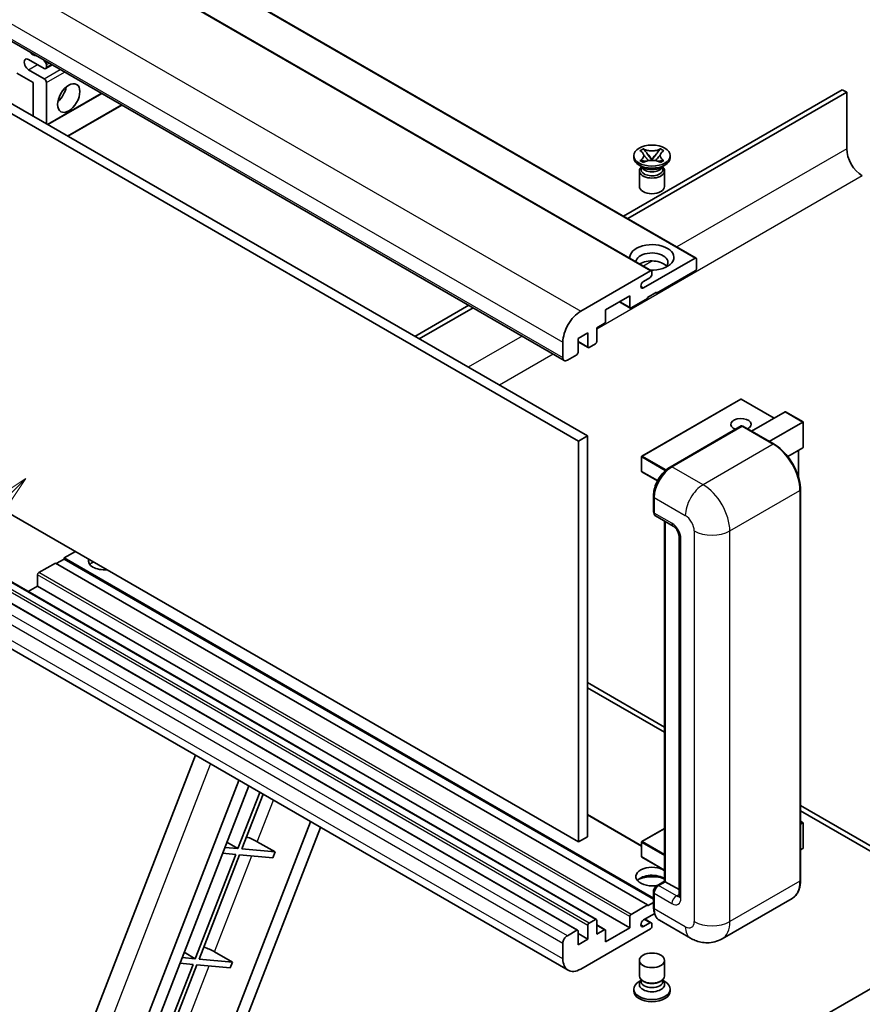
# Model space of a CAD drawing. Units: millimetres. Extents: x 15 to 12792, y 6 to 1833.
# Drawn here: x 307 to 537, y 1012 to 1280 of the extents above; entities that cross this region are included whole.
import ezdxf

# ---------------------------------------------------------------- set-up
doc = ezdxf.new("R2010")
doc.units = ezdxf.units.MM
for name, color, linetype, lineweight in [('Symbol (TK)', 100, 'Continuous', 18), ('Visible (ISO)', 7, 'Continuous', 35), ('Visible Narrow (ISO)', 7, 'Continuous', 25)]:
    doc.layers.add(name, color=color, linetype=linetype, lineweight=lineweight)
doc.styles.add('Note Text (TK2)', font='MS PGothic.ttf')

# ---------------------------------------------------------------- blocks, each defined once
blk = doc.blocks.new('バルーン12')
at = {"layer": 'Symbol (TK)', "color": 100}
for p, q in [((63.472, 199.474), (61.351, 198.06)), ((61.705, 197.707), (63.472, 199.474)), ((62.058, 197.353), (63.472, 199.474)), ((61.705, 197.707), (51.711, 187.713))]:
    blk.add_line(p, q, dxfattribs=at)
at = {"layer": 'Symbol (TK)'}
blk.add_circle((49.597, 185.599), 3, dxfattribs=at)
at = {"layer": 'Symbol (TK)', "color": 7, "insert": (49.597, 185.576), "char_height": 2, "attachment_point": 5, "style": 'Note Text (TK2)'}
blk.add_mtext('1', dxfattribs=at)

msp = doc.modelspace()

# ---------------------------------------------------------------- linework, layer by layer
at = {"layer": 'Visible (ISO)'}
for p, q in [((330.1055, 1308.341), (491.3259, 1215.2604)), ((317.9837, 1304.8417), (479.204, 1211.7611)), ((294.2016, 1280.4464), (455.4219, 1187.3658)), ((313.8476, 1266.8841), (309.6049, 1269.3336)), ((313.6088, 1269.2416), (314.2718, 1268.4168)), ((309.6049, 1266.5342), (313.8476, 1264.0847)), ((314.2761, 1266.8417), (316.0209, 1267.849)), ((314.4536, 1267.9482), (314.4536, 1267.2341)), ((310.8171, 1263.0349), (306.3926, 1265.5894)), ((310.8171, 1253.9368), (310.8171, 1263.0349)), ((314.4536, 1263.0349), (314.4536, 1251.8373)), ((531.1314, 1261.1103), (471.5214, 1226.6945)), ((532.3436, 1260.4105), (531.1314, 1261.1103)), ((298.0892, 1258.4859), (459.3095, 1165.4053)), ((300.5135, 1259.8856), (461.7339, 1166.805)), ((314.8467, 1251.6103), (329.4969, 1260.0686)), ((472.7336, 1225.9946), (532.3436, 1260.4105)), ((532.3436, 1260.4105), (532.3436, 1245.0137)), ((320.3015, 1248.461), (334.9517, 1256.9193)), ((476.0579, 1244.5005), (476.9872, 1245.037)), ((476.1508, 1244.4468), (476.0579, 1244.5005)), ((476.9872, 1245.037), (477.0801, 1244.9834)), ((476.9872, 1245.037), (477.0938, 1244.8996)), ((481.5273, 1244.8996), (481.6339, 1245.037)), ((481.541, 1244.9834), (481.6339, 1245.037)), ((481.6339, 1245.037), (482.5632, 1244.5005)), ((482.5632, 1244.5005), (482.4703, 1244.4468)), ((474.3391, 1242.5992), (474.3391, 1243.1591)), ((476.0579, 1241.8177), (476.1508, 1241.8713)), ((476.9872, 1241.2811), (476.0579, 1241.8177)), ((476.0579, 1241.8177), (476.1644, 1241.8033)), ((478.0435, 1243.6751), (479.3093, 1242.043)), ((478.9946, 1241.859), (479.3105, 1242.0414)), ((479.3105, 1242.0421), (479.3105, 1242.0414)), ((479.3105, 1242.0414), (479.6265, 1241.859)), ((479.3118, 1242.043), (480.5776, 1243.6751)), ((482.5632, 1241.8177), (481.6339, 1241.2811)), ((482.4567, 1241.8033), (482.5632, 1241.8177)), ((482.4703, 1241.8713), (482.5632, 1241.8177)), ((484.282, 1242.5992), (484.282, 1243.1591)), ((476.8862, 1239.9397), (475.7952, 1240.5696)), ((476.472, 1239.961), (476.2961, 1240.2804)), ((476.332, 1240.2153), (476.332, 1239.3799)), ((477.0801, 1241.3348), (476.9872, 1241.2811)), ((477.1142, 1241.6755), (477.6662, 1241.6011)), ((480.9549, 1241.6011), (481.5069, 1241.6755)), ((481.6339, 1241.2811), (481.541, 1241.3348)), ((481.7349, 1239.9397), (482.8259, 1240.5696)), ((482.149, 1239.961), (482.325, 1240.2804)), ((482.2891, 1240.2153), (482.2891, 1239.3799)), ((475.882, 1239.0124), (475.882, 1234.7608)), ((482.7391, 1239.0124), (482.7391, 1234.7608)), ((477.0377, 1207.1341), (491.0687, 1215.2349)), ((491.4324, 1215.0249), (491.4324, 1212.3655)), ((459.9156, 1200.7479), (478.9469, 1211.7356)), ((478.7045, 1209.846), (477.0377, 1208.8837)), ((479.3105, 1211.5257), (479.3105, 1210.8958)), ((491.0687, 1211.7356), (480.5227, 1205.6469)), ((473.2496, 1204.947), (466.7038, 1201.1678)), ((473.2496, 1201.8677), (473.2496, 1204.947)), ((478.0984, 1204.2472), (473.6133, 1201.6577)), ((480.5227, 1205.9268), (478.0984, 1204.5271)), ((478.0984, 1204.5271), (478.0984, 1204.2472)), ((480.2803, 1205.7869), (480.5227, 1205.6469)), ((480.5227, 1205.6469), (480.5227, 1205.9268)), ((429.412, 1202.3826), (414.7618, 1193.9243)), ((415.974, 1193.2245), (430.6242, 1201.6828)), ((470.4322, 1203.3204), (473.3561, 1201.6323)), ((466.7038, 1201.1678), (466.7038, 1198.0885)), ((466.3402, 1197.4586), (464.2795, 1196.2688)), ((464.2795, 1196.2688), (464.2795, 1192.4896)), ((461.8551, 1194.8691), (459.1883, 1193.3295)), ((461.8551, 1191.0899), (461.8551, 1194.8691)), ((455.0669, 1188.1505), (455.0669, 1192.3497)), ((459.1883, 1193.3295), (459.1883, 1189.5502)), ((459.1883, 1192.4557), (461.9616, 1190.8545)), ((463.9158, 1191.8598), (462.2188, 1190.88)), ((458.8246, 1188.9204), (456.2791, 1187.4507)), ((503.4685, 1176.8214), (476.558, 1161.2846)), ((512.5746, 1171.663), (503.6399, 1176.8214)), ((506.4071, 1168.1022), (515.5548, 1173.3836)), ((520.4538, 1170.6132), (515.676, 1173.3716)), ((484.248, 1158.323), (503.643, 1169.5206)), ((503.8572, 1169.4294), (484.7654, 1158.4067)), ((503.8511, 1169.4959), (503.9179, 1169.4574)), ((512.5568, 1164.5517), (504.0715, 1169.4507)), ((511.2559, 1165.3028), (520.4035, 1170.5842)), ((520.4035, 1170.5842), (520.4538, 1170.6132)), ((520.4538, 1170.6132), (520.4538, 1163.6966)), ((461.7339, 1166.805), (459.3095, 1165.4053)), ((461.7339, 1166.805), (461.7339, 1057.6277)), ((459.3095, 1165.4053), (459.3095, 1056.228)), ((520.4035, 1163.5857), (516.2825, 1161.2064)), ((519.2416, 1162.9148), (519.2416, 1155.4488)), ((476.4723, 1161.1362), (476.4723, 1157.217)), ((480.8481, 1154.5916), (476.558, 1157.0685)), ((519.7412, 1045.7302), (519.7412, 1152.108)), ((459.3095, 1056.228), (298.0892, 1149.3086)), ((479.7305, 1146.2993), (479.7305, 1150.4984)), ((479.9166, 1150.0085), (479.9166, 1145.8094)), ((480.2717, 1145.0246), (485.1204, 1142.2252)), ((482.761, 1045.4877), (482.761, 1143.5874)), ((482.9471, 1143.4799), (482.9471, 1045.3803)), ((486.6876, 1139.5107), (486.6876, 1041.5311)), ((322.3328, 1135.3115), (319.3024, 1133.5619)), ((316.878, 1132.1622), (312.3929, 1129.5727)), ((478.0984, 1039.0816), (316.878, 1132.1622)), ((319.3024, 1133.282), (317.1204, 1132.0222)), ((479.7305, 1040.9387), (319.3024, 1133.5619)), ((319.3024, 1133.5619), (319.3024, 1133.282)), ((479.7305, 1040.6587), (319.3024, 1133.282)), ((464.173, 1035.1179), (302.9526, 1128.1985)), ((312.0293, 1128.9429), (312.0293, 1125.8635)), ((459.0818, 1032.1785), (297.8614, 1125.2591)), ((312.0293, 1125.8635), (309.5131, 1124.4108)), ((473.2496, 1032.7829), (312.0293, 1125.8635)), ((456.487, 1021.2456), (295.2667, 1114.3262)), ((461.7339, 1099.619), (482.761, 1087.479)), ((461.7339, 1098.2193), (482.761, 1086.0793)), ((293.2114, 920.4285), (355.0507, 1079.8099)), ((307.7224, 920.5626), (366.8634, 1072.9898)), ((312.7248, 925.0573), (369.5256, 1071.4528)), ((372.542, 1069.7113), (366.5981, 1054.3917)), ((367.6479, 1054.2979), (373.4294, 1069.1989)), ((519.7412, 1066.1285), (558.4055, 1043.8056)), ((519.7412, 1064.7288), (558.4055, 1042.4059)), ((476.4723, 1055.1712), (461.7339, 1063.6804)), ((386.3858, 1061.7186), (333.1939, 924.6246)), ((389.0479, 1060.1816), (335.4579, 922.0614)), ((482.761, 1059.8878), (476.558, 1056.3065)), ((519.7412, 1061.8473), (520.4538, 1061.4359)), ((520.4035, 1061.4069), (519.7412, 1061.0245)), ((520.4035, 1061.4069), (520.4538, 1061.4359)), ((520.4538, 1061.4359), (520.4538, 1054.4784)), ((461.7339, 1057.6277), (459.3095, 1056.228)), ((366.5981, 1054.3917), (363.0296, 1054.7104)), ((363.6007, 1056.1823), (366.5981, 1054.3917)), ((376.7194, 1053.4877), (367.6479, 1054.2979)), ((371.8541, 1056.2536), (376.7194, 1053.4877)), ((476.4723, 1056.158), (476.4723, 1052.2388)), ((520.4035, 1054.4084), (519.7412, 1054.026)), ((365.992, 1052.8296), (354.9612, 1024.3992)), ((356.0109, 1024.3054), (367.0418, 1052.7358)), ((362.4235, 1053.1483), (365.992, 1052.8296)), ((367.0418, 1052.7358), (376.1133, 1051.9256)), ((376.7194, 1053.4877), (376.1133, 1051.9256)), ((482.761, 1048.5091), (476.558, 1052.0904)), ((480.6115, 1044.2467), (482.761, 1045.4877)), ((482.9471, 1045.3803), (481.1288, 1044.3305)), ((482.8865, 1045.4153), (482.761, 1045.4877)), ((482.8865, 1045.4153), (482.9471, 1045.3803)), ((482.9471, 1045.3803), (486.6876, 1043.2207)), ((479.7305, 1038.5217), (479.7305, 1042.7208)), ((479.9166, 1042.2309), (479.9166, 1038.0318)), ((517.4854, 1040.8467), (498.3935, 1029.824)), ((473.6133, 1036.4921), (478.0984, 1039.0816)), ((478.0984, 1038.8016), (479.7305, 1039.744)), ((478.0984, 1039.0816), (478.0984, 1038.8016)), ((473.2496, 1032.7829), (473.2496, 1035.8623)), ((480.0602, 1036.715), (477.0377, 1034.9699)), ((478.9469, 1032.5729), (459.9156, 1021.5852)), ((461.8551, 1029.7035), (461.8551, 1033.4828)), ((462.2188, 1034.1126), (463.9158, 1035.0924)), ((464.2795, 1034.8825), (464.2795, 1031.1033)), ((466.5973, 1032.3185), (464.2795, 1033.6567)), ((466.7038, 1029.0037), (473.2496, 1032.7829)), ((477.0377, 1033.2203), (478.7045, 1034.1826)), ((479.133, 1034.2251), (477.4403, 1035.2024)), ((479.3105, 1033.8327), (479.3105, 1033.2028)), ((489.8221, 1029.9938), (481.3368, 1034.8928)), ((456.2791, 1030.6833), (458.8246, 1032.153)), ((459.1883, 1031.9431), (459.1883, 1028.1639)), ((461.8551, 1029.7035), (459.1883, 1031.2432)), ((464.2795, 1031.1033), (466.3402, 1032.293)), ((466.7038, 1032.083), (466.7038, 1029.0037)), ((455.0669, 1024.3847), (455.0669, 1028.5838)), ((459.1883, 1028.1639), (461.8551, 1029.7035)), ((354.9612, 1024.3992), (351.3926, 1024.7179)), ((351.9637, 1026.1898), (354.9612, 1024.3992)), ((360.2171, 1026.2611), (365.0824, 1023.4952)), ((354.3551, 1022.8371), (343.3242, 994.4066)), ((344.374, 994.3129), (355.4048, 1022.7433)), ((350.7865, 1023.1558), (354.3551, 1022.8371)), ((355.4048, 1022.7433), (364.4763, 1021.9331)), ((365.0824, 1023.4952), (356.0109, 1024.3054)), ((365.0824, 1023.4952), (364.4763, 1021.9331)), ((475.882, 1019.7131), (475.882, 1023.9647)), ((482.7391, 1019.7131), (482.7391, 1023.9647)), ((550.2233, 1022.775), (525.2523, 1008.358)), ((476.2961, 1018.4451), (475.7952, 1018.1559)), ((476.332, 1018.5103), (476.0432, 1017.986)), ((476.332, 1018.2434), (476.332, 1018.7328)), ((477.2044, 1018.1297), (476.8862, 1018.3134)), ((481.4167, 1018.1297), (481.7349, 1018.3134)), ((482.2891, 1018.2434), (482.2891, 1018.7328)), ((482.2891, 1018.5103), (482.5779, 1017.986)), ((482.325, 1018.4451), (482.8259, 1018.1559)), ((474.3391, 1016.1264), (474.3391, 1015.5665)), ((484.282, 1016.1264), (484.282, 1015.5665))]:
    msp.add_line(p, q, dxfattribs=at)
for centre, start, end in [((503.5542, 1176.6729), 60, 120), ((476.6437, 1161.1362), 120, 180), ((476.6437, 1157.217), 180, 240), ((476.6437, 1056.158), 120, 180), ((476.6437, 1052.2388), 180, 240)]:
    msp.add_arc(centre, 0.1714, start, end, dxfattribs=at)
for centre, major_axis, ratio, start_param, end_param in [((310.8171, 1272.8329), (1.3714, -2.3754), 0.57735027, 5.01109219, 5.9844821), ((309.6049, 1267.9339), (-0.8571, 1.4846), 0.57735027, 5.49778714, 8.6393798), ((313.8476, 1267.584), (0.4286, -0.7423), 0.57735027, 5.49778714, 7.06858347), ((314.09, 1268.1581), (0.2571, -0.4454), 0.57735027, 0.78539816, 1.83259571), ((313.8476, 1263.3849), (0.4286, -0.7423), 0.57735027, 0.78539816, 2.35619449), ((316.878, 1260.9354), (2.1429, 3.7115), 0.57735027, 4.15479015, 5.26998781), ((536.5862, 1242.5642), (3, -5.1962), 0.57735027, 3.92699082, 5.49778714), ((479.3105, 1242.5992), (-4.9714, 0), 0.57735027, 0, 3.14159265), ((479.3105, 1239.0124), (-3.4286, 0), 0.57735027, 5.76506171, 9.94290156), ((479.3105, 1239.3799), (-2.9786, 0), 0.57735027, 0, 2.35619449), ((479.3105, 1240.4821), (2.9786, 0), 0.57735027, 3.44947975, 5.97529822), ((479.3105, 1241.3395), (-3.4286, 0), 0.57735027, 0.78539816, 2.35619449), ((479.3105, 1239.3799), (2.9786, 0), 0.57735027, 5.49778714, 6.28318531), ((479.3105, 1234.7608), (-3.4286, 0), 0.57735027, 0, 3.14159265), ((479.3105, 1215.4449), (-6, 0), 0.57735027, 1.4859354, 6.36804624), ((479.3105, 1214.1151), (4.3714, 0), 0.57735027, 5.6701034, 9.38273142), ((491.0687, 1214.815), (0.2571, 0.4454), 0.57735027, 5.49778714, 7.06858347), ((479.3105, 1211.9456), (-4.3714, 0), 0.57735027, 3.585875, 5.56675786), ((491.0687, 1212.1555), (-0.2571, -0.4454), 0.57735027, 0.78539816, 2.35619449), ((478.7045, 1210.5459), (-0.4286, -0.7423), 0.57735027, 0.78539816, 2.35619449), ((478.9469, 1211.3157), (0.2571, 0.4454), 0.57735027, 5.49778714, 7.06858347), ((477.0377, 1208.0089), (-0.5357, -0.9279), 0.57735027, 3.92699082, 7.06858347), ((473.6133, 1202.0776), (-0.2571, -0.4454), 0.57735027, 5.49778714, 7.06858347), ((459.9156, 1195.1491), (3.4286, 5.9385), 0.57735027, 0.78539816, 2.35619449), ((466.3402, 1197.8785), (-0.2571, -0.4454), 0.57735027, 0.78539816, 2.35619449), ((462.2188, 1191.2999), (-0.2571, -0.4454), 0.57735027, 5.49778714, 7.06858347), ((463.9158, 1192.2797), (-0.2571, -0.4454), 0.57735027, 0.78539816, 2.35619449), ((456.2791, 1188.8504), (-0.8571, -1.4846), 0.57735027, 5.49778714, 7.06858347), ((458.8246, 1189.3403), (-0.2571, -0.4454), 0.57735027, 0.78539816, 2.35619449), ((515.676, 1173.1737), (0.1212, -0.21), 0.57735027, 2.35619449, 3.14159265), ((503.5542, 1169.9543), (-2.7789, 0), 0.57735027, 2.26572777, 7.28396894), ((503.8572, 1169.1495), (-0.2143, 0.3712), 0.57735027, 6.14128825, 6.28318531), ((503.8572, 1169.0795), (0.2143, 0.3712), 0.57735027, 0, 0.78539816), ((520.2823, 1163.7956), (-0.1212, 0.21), 0.57735027, 3.14159265, 3.92699082), ((484.7654, 1152.8079), (-3.4286, -5.9385), 0.57735027, 3.92699082, 5.49778714), ((481.1288, 1146.5092), (-0.8571, -1.4846), 0.57735027, 5.49778714, 6.28318531), ((330.212, 1132.8621), (-4.3714, 0), 0.57735027, 6.12666207, 8.01050487), ((330.212, 1130.6925), (4.3714, 0), 0.57735027, 2.33658539, 2.69731031), ((330.212, 1129.3628), (-6, 0), 0.57735027, 5.20803544, 5.35075369), ((312.3929, 1129.1528), (-0.2571, -0.4454), 0.57735027, 3.92699082, 5.49778714), ((369.0309, 1056.3437), (-4.7677, 1.9297), 0.22135844, 4.17094547, 4.82262149), ((520.2823, 1054.4784), (0.1714, 0), 0.57735027, 5.49778714, 6.28318531), ((479.3105, 1046.78), (-4.3714, 0), 0.57735027, 3.80270382, 8.23711107), ((479.3105, 1044.6104), (4.3714, 0), 0.57735027, 0.66111116, 2.69731031), ((479.3105, 1043.2807), (-6, 0), 0.57735027, 4.09970042, 5.35075369), ((481.1288, 1042.9308), (-0.8571, -1.4846), 0.57735027, 3.92699082, 5.49778714), ((484.7654, 1040.8312), (-3.4286, -5.9385), 0.57735027, 5.49778714, 6.28318531), ((473.6133, 1036.0722), (0.2571, 0.4454), 0.57735027, 0.78539816, 2.35619449), ((462.2188, 1033.6927), (0.2571, 0.4454), 0.57735027, 0.78539816, 2.35619449), ((463.9158, 1034.6725), (0.2571, 0.4454), 0.57735027, 5.49778714, 7.06858347), ((477.0377, 1034.0951), (-0.5357, -0.9279), 0.57735027, 3.92699082, 7.06858347), ((478.7045, 1033.4828), (0.4286, 0.7423), 0.57735027, 5.49778714, 7.06858347), ((478.9469, 1032.9929), (-0.2571, -0.4454), 0.57735027, 0.78539816, 2.35619449), ((456.2791, 1029.2836), (0.8571, 1.4846), 0.57735027, 0.78539816, 2.35619449), ((458.8246, 1031.7331), (0.2571, 0.4454), 0.57735027, 5.49778714, 7.06858347), ((466.3402, 1031.8731), (0.2571, 0.4454), 0.57735027, 5.49778714, 7.06858347), ((357.394, 1026.3512), (-4.7677, 1.9297), 0.22135844, 4.17094547, 4.82262149), ((459.9156, 1027.1841), (-3.4286, -5.9385), 0.57735027, 5.49778714, 7.06858347), ((479.3105, 1019.7131), (3.4286, 0), 0.57735027, 3.14159264, 6.28318531), ((479.3105, 1016.1264), (4.9714, 0), 0.57735027, 2.35619449, 7.06858347), ((479.3105, 1017.3861), (-3.4286, 0), 0.57735027, 5.97529822, 9.73266505), ((479.3105, 1018.2434), (-2.9786, 0), 0.57735027, 0, 3.14159265), ((479.3105, 1019.3457), (-2.9786, 0), 0.57735027, 0.78539816, 2.35619449), ((479.3105, 1015.5665), (-4.9714, 0), 0.57735027, 0, 3.14159265)]:
    msp.add_ellipse(centre, major_axis=major_axis, ratio=ratio, start_param=start_param, end_param=end_param, dxfattribs=at)
for centre, major_axis in [((320.5146, 1258.8358), (-2.1429, -3.7115)), ((479.3105, 1243.1591), (4.9714, 0)), ((479.3105, 1023.9647), (-3.4286, 0))]:
    msp.add_ellipse(centre, major_axis=major_axis, ratio=0.57735027, dxfattribs=at)
for points, knots in [([(476.1508, 1244.4468), (476.4453, 1244.2768), (476.6786, 1244.0747), (476.9976, 1243.6273), (477.0783, 1243.386), (477.0709, 1242.9086), (476.9891, 1242.6772), (476.6753, 1242.2406), (476.4432, 1242.0402), (476.1508, 1241.8713)], [0, 0, 0, 0, 0.072885793, 0.072885793, 0.146658287, 0.146658287, 0.217581823, 0.217581823, 0.289952455, 0.289952455, 0.289952455, 0.289952455]), ([(481.541, 1244.9834), (481.2465, 1244.8133), (480.8965, 1244.6786), (480.1216, 1244.4944), (479.7035, 1244.4478), (478.8767, 1244.4522), (478.4759, 1244.4994), (477.7196, 1244.6805), (477.3725, 1244.8145), (477.0801, 1244.9834)], [0, 0, 0, 0, 0.072885793, 0.072885793, 0.146658287, 0.146658287, 0.217581823, 0.217581823, 0.289952455, 0.289952455, 0.289952455, 0.289952455]), ([(478.0435, 1243.6751), (477.9381, 1243.8109), (477.8382, 1243.944), (477.6023, 1244.2543), (477.5066, 1244.3782), (477.2674, 1244.6805), (477.1804, 1244.7879), (477.0938, 1244.8996)], [0, 0, 0, 0, 0.0306367579, 0.0306367579, 0.0633579056, 0.0633579056, 0.093091513, 0.093091513, 0.093091513, 0.093091513]), ([(481.5273, 1244.8996), (481.4313, 1244.7759), (481.3309, 1244.6523), (481.0765, 1244.3294), (480.9867, 1244.2123), (480.7571, 1243.9097), (480.6707, 1243.7951), (480.5776, 1243.6751)], [0, 0, 0, 0, 0.0279076229, 0.0279076229, 0.0541181619, 0.0541181619, 0.0746286333, 0.0746286333, 0.0746286333, 0.0746286333]), ([(482.4703, 1241.8713), (482.1758, 1242.0414), (481.9425, 1242.2434), (481.6235, 1242.6908), (481.5427, 1242.9322), (481.5502, 1243.4095), (481.632, 1243.6409), (481.9458, 1244.0776), (482.1779, 1244.278), (482.4703, 1244.4468)], [0, 0, 0, 0, 0.072885793, 0.072885793, 0.146658287, 0.146658287, 0.217581823, 0.217581823, 0.289952455, 0.289952455, 0.289952455, 0.289952455]), ([(477.1142, 1241.6755), (477.0088, 1241.6897), (476.9043, 1241.7047), (476.6619, 1241.7388), (476.5656, 1241.7519), (476.333, 1241.7818), (476.2511, 1241.7917), (476.1644, 1241.8033)], [0, 0, 0, 0, 0.0306367579, 0.0306367579, 0.0633579056, 0.0633579056, 0.093091513, 0.093091513, 0.093091513, 0.093091513]), ([(477.0545, 1243.3646), (477.0627, 1243.3526), (477.0726, 1243.3385), (477.0961, 1243.3058), (477.1103, 1243.2866), (477.1445, 1243.2413), (477.1653, 1243.2146), (477.2211, 1243.144), (477.2571, 1243.0997), (477.3649, 1242.9694), (477.4376, 1242.8839), (477.7032, 1242.5728), (477.8977, 1242.3508), (478.1424, 1242.0249), (478.2062, 1241.9348), (478.2748, 1241.8185), (478.2877, 1241.7954), (478.2998, 1241.7722)], [0.066291801, 0.066291801, 0.066291801, 0.066291801, 0.070187519, 0.070187519, 0.074729259, 0.074729259, 0.080731294, 0.080731294, 0.090656636, 0.090656636, 0.110328674, 0.110328674, 0.162837598, 0.162837598, 0.181946023, 0.181946023, 0.186576357, 0.186576357, 0.186576357, 0.186576357]), ([(477.0801, 1241.3348), (477.3746, 1241.5048), (477.7246, 1241.6395), (478.4995, 1241.8237), (478.9176, 1241.8703), (479.7444, 1241.866), (480.1451, 1241.8188), (480.9014, 1241.6376), (481.2485, 1241.5036), (481.541, 1241.3348)], [0, 0, 0, 0, 0.072885793, 0.072885793, 0.146658287, 0.146658287, 0.217581823, 0.217581823, 0.289952455, 0.289952455, 0.289952455, 0.289952455]), ([(479.3105, 1242.0421), (479.3105, 1242.0421), (479.3105, 1242.0421), (479.3103, 1242.0422), (479.3102, 1242.0422), (479.31, 1242.0424), (479.3099, 1242.0425), (479.3097, 1242.0426), (479.3097, 1242.0426), (479.3096, 1242.0427), (479.3095, 1242.0428), (479.3095, 1242.0428), (479.3094, 1242.0429), (479.3094, 1242.0429), (479.3094, 1242.0429), (479.3094, 1242.0429), (479.3094, 1242.0429), (479.3094, 1242.043), (479.3094, 1242.043), (479.3093, 1242.043), (479.3093, 1242.043), (479.3093, 1242.043)], [0.0000813589658, 0.0000813589658, 0.0000813589658, 0.0000813589658, 0.0000886547804, 0.0000886547804, 0.0001116313423, 0.0001116313423, 0.0001345645454, 0.0001345645454, 0.0001458173852, 0.0001458173852, 0.0001568303456, 0.0001568303456, 0.000162226718, 0.000162226718, 0.0001648942266, 0.0001648942266, 0.0001675401949, 0.0001675401949, 0.0001688548644, 0.0001688548644, 0.0001712783269, 0.0001712783269, 0.0001712783269, 0.0001712783269]), ([(479.3118, 1242.043), (479.3117, 1242.043), (479.3117, 1242.043), (479.3117, 1242.0429), (479.3117, 1242.0429), (479.3116, 1242.0428), (479.3116, 1242.0428), (479.3116, 1242.0428), (479.3115, 1242.0427), (479.3115, 1242.0427), (479.3114, 1242.0426), (479.3113, 1242.0425), (479.3113, 1242.0425), (479.3111, 1242.0424), (479.311, 1242.0423), (479.3108, 1242.0422), (479.3107, 1242.0421), (479.3105, 1242.0421)], [0, 0, 0, 0, 0.0000052612573, 0.0000052612573, 0.0000106101267, 0.0000106101267, 0.0000160401592, 0.0000160401592, 0.0000215441929, 0.0000215441929, 0.0000327423002, 0.0000327423002, 0.0000441350315, 0.0000441350315, 0.0000671979136, 0.0000671979136, 0.0000901023593, 0.0000901023593, 0.0000901023593, 0.0000901023593]), ([(480.3213, 1241.7722), (480.3218, 1241.7733), (480.3224, 1241.7744), (480.3489, 1241.8249), (480.3784, 1241.8736), (480.4628, 1242.0032), (480.521, 1242.0825), (480.7106, 1242.3292), (480.8478, 1242.4907), (481.0846, 1242.7683), (481.1846, 1242.8843), (481.3205, 1243.047), (481.3575, 1243.0918), (481.4177, 1243.1664), (481.4415, 1243.1962), (481.4879, 1243.2561), (481.511, 1243.2867), (481.5414, 1243.3285), (481.551, 1243.342), (481.5618, 1243.3577), (481.5643, 1243.3612), (481.5666, 1243.3646)], [0.018093213, 0.018093213, 0.018093213, 0.018093213, 0.018320555, 0.018320555, 0.028222973, 0.028222973, 0.045383463, 0.045383463, 0.082990685, 0.082990685, 0.109990992, 0.109990992, 0.120123365, 0.120123365, 0.126810052, 0.126810052, 0.133730941, 0.133730941, 0.137307073, 0.137307073, 0.138410721, 0.138410721, 0.138410721, 0.138410721]), ([(482.4567, 1241.8033), (482.3607, 1241.7904), (482.2666, 1241.7792), (482.0177, 1241.7468), (481.9265, 1241.7343), (481.6899, 1241.7009), (481.6, 1241.688), (481.5069, 1241.6755)], [0, 0, 0, 0, 0.0279076229, 0.0279076229, 0.0541181619, 0.0541181619, 0.0746286333, 0.0746286333, 0.0746286333, 0.0746286333]), ([(503.8511, 1169.4959), (503.8077, 1169.521), (503.7645, 1169.5374), (503.7081, 1169.5408), (503.6914, 1169.539), (503.6754, 1169.5344)], [0.1703131202, 0.1703131202, 0.1703131202, 0.1703131202, 0.1810677517, 0.1810677517, 0.1858570013, 0.1858570013, 0.1858570013, 0.1858570013]), ([(519.7412, 1152.108), (519.7412, 1152.9897), (519.6206, 1153.9319), (519.1554, 1155.8539), (518.8106, 1156.8334), (517.9305, 1158.7403), (517.3952, 1159.6674), (516.1838, 1161.3831), (515.5079, 1162.1715), (514.0761, 1163.5354), (513.3204, 1164.1108), (512.5568, 1164.5517)], [1.57079633, 1.57079633, 1.57079633, 1.57079633, 1.88495559, 1.88495559, 2.19911486, 2.19911486, 2.51327412, 2.51327412, 2.82743339, 2.82743339, 3.14159265, 3.14159265, 3.14159265, 3.14159265]), ([(479.7305, 1150.4984), (479.7305, 1151.0576), (479.8068, 1151.6518), (480.0995, 1152.8608), (480.3159, 1153.4753), (480.8677, 1154.671), (481.2031, 1155.2518), (481.9626, 1156.3275), (482.3866, 1156.8222), (483.2873, 1157.6802), (483.7637, 1158.0434), (484.248, 1158.323)], [3.14159265, 3.14159265, 3.14159265, 3.14159265, 3.45575192, 3.45575192, 3.76991118, 3.76991118, 4.08407045, 4.08407045, 4.39822972, 4.39822972, 4.71238898, 4.71238898, 4.71238898, 4.71238898]), ([(479.9215, 1145.6875), (479.8999, 1145.7151), (479.8804, 1145.7439), (479.8305, 1145.8282), (479.805, 1145.8855), (479.7659, 1146.0019), (479.7522, 1146.061), (479.7345, 1146.1798), (479.7305, 1146.2395), (479.7305, 1146.2993)], [2.585890368, 2.585890368, 2.585890368, 2.585890368, 2.670353756, 2.670353756, 2.827433388, 2.827433388, 2.984513021, 2.984513021, 3.141592654, 3.141592654, 3.141592654, 3.141592654]), ([(485.1204, 1142.2252), (485.1989, 1142.1799), (485.2909, 1142.117), (485.4941, 1141.9505), (485.606, 1141.8442), (485.8345, 1141.5912), (485.9508, 1141.4424), (486.1691, 1141.1168), (486.2705, 1140.9394), (486.4425, 1140.5807), (486.5131, 1140.3996), (486.6164, 1140.0626), (486.6503, 1139.9061), (486.6821, 1139.6718), (486.6876, 1139.5844), (486.6876, 1139.5107)], [3.14159265, 3.14159265, 3.14159265, 3.14159265, 3.34831632, 3.34831632, 3.57177779, 3.57177779, 3.8108324, 3.8108324, 4.05880671, 4.05880671, 4.30647121, 4.30647121, 4.54413512, 4.54413512, 4.71238898, 4.71238898, 4.71238898, 4.71238898]), ([(479.7305, 1042.7208), (479.7305, 1042.8403), (479.7465, 1042.9601), (479.8038, 1043.1967), (479.8452, 1043.3136), (479.9493, 1043.5393), (480.0121, 1043.648), (480.1555, 1043.851), (480.236, 1043.9453), (480.4123, 1044.1133), (480.508, 1044.187), (480.6115, 1044.2467)], [3.14159265, 3.14159265, 3.14159265, 3.14159265, 3.45575192, 3.45575192, 3.76991118, 3.76991118, 4.08407045, 4.08407045, 4.39822972, 4.39822972, 4.71238898, 4.71238898, 4.71238898, 4.71238898]), ([(517.4854, 1040.8467), (517.7771, 1041.0151), (518.0457, 1041.2234), (518.5268, 1041.7103), (518.7394, 1041.9887), (519.104, 1042.6045), (519.2562, 1042.9418), (519.4992, 1043.6654), (519.5902, 1044.0516), (519.7111, 1044.8636), (519.7412, 1045.2894), (519.7412, 1045.7302)], [0.785398163, 0.785398163, 0.785398163, 0.785398163, 0.942477796, 0.942477796, 1.099557429, 1.099557429, 1.256637061, 1.256637061, 1.413716694, 1.413716694, 1.570796327, 1.570796327, 1.570796327, 1.570796327]), ([(486.6876, 1041.5311), (486.6876, 1041.4622), (486.6828, 1041.4053), (486.6702, 1041.3206), (486.6624, 1041.2929), (486.6565, 1041.2752), (486.6554, 1041.2727), (486.6554, 1041.2727)], [4.71238898, 4.71238898, 4.71238898, 4.71238898, 4.869468613, 4.869468613, 5.026548246, 5.026548246, 5.092877496, 5.092877496, 5.092877496, 5.092877496]), ([(480.0913, 1036.6434), (480.0439, 1036.7491), (480.0013, 1036.8585), (479.885, 1037.2047), (479.8268, 1037.4525), (479.7495, 1037.9712), (479.7305, 1038.2421), (479.7305, 1038.5217)], [2.75148435, 2.75148435, 2.75148435, 2.75148435, 2.827433388, 2.827433388, 2.984513021, 2.984513021, 3.141592654, 3.141592654, 3.141592654, 3.141592654]), ([(498.3935, 1029.824), (497.7652, 1029.4612), (497.0873, 1029.1871), (495.7348, 1028.8333), (495.0619, 1028.7522), (493.7915, 1028.7382), (493.1934, 1028.8039), (492.0887, 1029.0272), (491.5812, 1029.1845), (490.6462, 1029.5534), (490.2183, 1029.765), (489.8221, 1029.9938)], [5.497787144, 5.497787144, 5.497787144, 5.497787144, 5.654866776, 5.654866776, 5.811946409, 5.811946409, 5.969026042, 5.969026042, 6.126105675, 6.126105675, 6.283185307, 6.283185307, 6.283185307, 6.283185307])]:
    msp.add_open_spline(points, degree=3, knots=knots, dxfattribs=at)
at = {"layer": 'Visible Narrow (ISO)'}
for p, q in [((329.8484, 1308.3155), (491.0687, 1215.2349)), ((317.7265, 1304.8162), (478.9469, 1211.7356)), ((298.6953, 1293.8285), (459.9156, 1200.7479)), ((293.8465, 1285.4303), (455.0669, 1192.3497)), ((293.8465, 1281.2311), (455.0669, 1188.1505)), ((314.2718, 1268.4168), (314.6546, 1268.6378)), ((309.6049, 1266.5342), (312.0293, 1267.9339)), ((313.8476, 1264.0847), (318.1942, 1266.5942)), ((314.4536, 1267.9482), (315.1514, 1268.351)), ((314.4536, 1267.2341), (315.7698, 1267.994)), ((314.4536, 1263.0349), (319.4064, 1265.8944)), ((314.6961, 1251.6973), (329.3463, 1260.1556)), ((320.1509, 1248.548), (334.8011, 1257.0062)), ((532.3436, 1245.0137), (486.0676, 1218.2962)), ((536.5862, 1237.6652), (464.2795, 1195.9189)), ((479.4375, 1214.4684), (476.9762, 1213.0473)), ((476.2801, 1207.5715), (477.0377, 1207.1341)), ((470.5828, 1203.4074), (473.2496, 1201.8677)), ((443.9582, 1193.9844), (429.308, 1185.5261)), ((459.1883, 1192.6296), (461.8551, 1191.0899)), ((452.4435, 1189.0854), (437.7933, 1180.6271)), ((476.6437, 1161.2761), (503.5542, 1176.8129)), ((503.5542, 1176.8129), (512.5244, 1171.634)), ((515.5548, 1173.3836), (520.4035, 1170.5842)), ((484.4623, 1158.3018), (503.8511, 1169.4959)), ((503.8572, 1169.4294), (512.3425, 1164.5305)), ((520.4035, 1170.5842), (520.4035, 1163.5857)), ((512.3425, 1164.5305), (493.2506, 1153.5078)), ((519.1914, 1162.8858), (519.1914, 1155.6214)), ((476.5225, 1161.0662), (482.9488, 1157.3559)), ((476.5225, 1157.147), (476.5225, 1161.0662)), ((483.1393, 1157.5259), (476.6437, 1161.2761)), ((480.8717, 1154.636), (476.5225, 1157.147)), ((484.4623, 1158.3018), (484.5287, 1158.2634)), ((493.2506, 1153.5078), (484.7654, 1158.4067)), ((500.5237, 1140.9104), (519.6156, 1151.9331)), ((519.6156, 1151.9331), (519.6156, 1045.5552)), ((479.856, 1146.1243), (479.856, 1150.3234)), ((479.856, 1150.3234), (479.9224, 1150.2851)), ((479.9166, 1150.0085), (488.4019, 1145.1095)), ((479.856, 1146.1243), (479.9166, 1146.0893)), ((484.7654, 1143.0099), (479.9166, 1145.8094)), ((482.8865, 1045.4153), (482.8865, 1143.5149)), ((490.8263, 1140.9104), (490.8263, 1034.5325)), ((500.5237, 1034.5325), (500.5237, 1140.9104)), ((487.1897, 1040.8312), (487.1897, 1138.8108)), ((473.6133, 1036.4921), (312.3929, 1129.5727)), ((461.8551, 1033.4828), (300.6348, 1126.5634)), ((462.2188, 1034.1126), (300.9984, 1127.1932)), ((463.9158, 1035.0924), (302.6955, 1128.173)), ((473.2496, 1035.8623), (312.0293, 1128.9429)), ((456.2791, 1030.6833), (295.0587, 1123.7639)), ((458.8246, 1032.153), (297.6043, 1125.2336)), ((455.0669, 1028.5838), (293.8465, 1121.6644)), ((455.0669, 1024.3847), (293.8465, 1117.4653)), ((296.7856, 916.703), (359.1516, 1077.4422)), ((371.8541, 1056.2536), (376.2459, 1067.5728)), ((476.4723, 1054.9973), (461.7339, 1063.5065)), ((476.6437, 1056.298), (482.761, 1059.8298)), ((519.7412, 1061.7894), (520.4035, 1061.4069)), ((520.4035, 1061.4069), (520.4035, 1054.4084)), ((476.5225, 1056.088), (482.761, 1052.4863)), ((476.5225, 1052.1689), (476.5225, 1056.088)), ((482.761, 1052.7662), (476.6437, 1056.298)), ((360.2171, 1026.2611), (370.3738, 1052.4382)), ((482.761, 1048.5671), (476.5225, 1052.1689)), ((480.8258, 1044.2255), (482.8865, 1045.4153)), ((480.8258, 1044.2255), (480.9069, 1044.1787)), ((485.9775, 1041.5311), (481.1288, 1044.3305)), ((519.6156, 1045.5552), (500.5237, 1034.5325)), ((479.856, 1038.3467), (479.856, 1042.5459)), ((479.856, 1042.5459), (479.9371, 1042.499)), ((479.9166, 1042.2309), (484.7654, 1039.4315)), ((485.9775, 1041.5311), (486.6876, 1041.941)), ((479.856, 1038.3467), (479.9166, 1038.3117)), ((488.4019, 1033.1328), (479.9166, 1038.0318)), ((466.3402, 1032.293), (464.2795, 1033.4828)), ((477.0377, 1033.2203), (476.2801, 1033.6577)), ((478.7045, 1034.1826), (477.1892, 1035.0574)), ((348.5802, 996.2686), (358.7368, 1022.4457))]:
    msp.add_line(p, q, dxfattribs=at)
for centre, major_axis, start_param, end_param in [((503.5542, 1176.6729), (-0.0857, 0.1485), 5.49778714, 6.28318531), ((503.5542, 1176.6729), (0.0857, 0.1485), 0, 0.78539816), ((512.3425, 1164.1805), (0.2143, 0.3712), 0, 0.78539816), ((512.3425, 1156.1322), (5.1429, -8.9077), 0.78539816, 2.35619449), ((476.6437, 1161.1362), (-0.0857, 0.1485), 5.49778714, 6.28318531), ((476.6437, 1161.1362), (-0.1714, 0), 0, 0.78539816), ((476.6437, 1161.1362), (0.0857, 0.1485), 0.78539816, 2.35619449), ((476.6437, 1157.217), (-0.1714, 0), 0, 0.78539816), ((476.6437, 1157.217), (-0.0857, -0.1485), 5.49778714, 6.28318531), ((484.4623, 1152.9829), (3.2571, 5.6415), 0.78539816, 2.35619449), ((484.4623, 1157.9518), (-0.2143, 0.3712), 5.49778714, 6.28318531), ((493.2506, 1147.9089), (3.4286, 5.9385), 0.78539816, 2.35619449), ((493.2506, 1145.1095), (-5.1429, 8.9077), 3.92699082, 5.49778714), ((519.3126, 1152.108), (0.4286, 0), 5.49778714, 6.28318531), ((480.1591, 1150.4984), (-0.4286, 0), 0, 0.78539816), ((480.1591, 1146.2993), (-0.4286, 0), 0, 0.78539816), ((480.8258, 1146.6842), (0.6857, 1.1877), 2.35619449, 2.71318242), ((485.9775, 1143.7098), (-0.8571, -1.4846), 5.49778714, 6.28318531), ((484.7654, 1140.2105), (-1.7143, 2.9692), 3.92699082, 5.49778714), ((488.4019, 1142.3101), (1.7143, -2.9692), 0.78539816, 2.35619449), ((495.675, 1143.7098), (6.8571, 0), 3.92699082, 5.49778714), ((488.4019, 1139.5107), (-1.7143, 0), 0, 0.78539816), ((476.6437, 1056.158), (-0.1714, 0), 0, 0.78539816), ((476.6437, 1056.158), (0.0857, 0.1485), 0.78539816, 2.35619449), ((476.6437, 1056.158), (-0.0857, 0.1485), 5.49778714, 6.28318531), ((476.6437, 1052.2388), (-0.1714, 0), 0, 0.78539816), ((476.6437, 1052.2388), (-0.0857, -0.1485), 5.49778714, 6.28318531), ((480.8258, 1043.1058), (0.6857, 1.1877), 0.78539816, 2.35619449), ((480.8258, 1043.8756), (-0.2143, 0.3712), 5.49778714, 6.28318531), ((512.3425, 1049.7544), (5.1429, -8.9077), 0, 0.78539816), ((519.3126, 1045.7302), (0.4286, 0), 5.49778714, 6.28318531), ((480.1591, 1042.7208), (-0.4286, 0), 0, 0.78539816), ((485.9775, 1040.1314), (-0.8571, -1.4846), 3.92699082, 5.49778714), ((484.7654, 1042.2309), (1.7143, -2.9692), 5.49778714, 7.06858347), ((485.9775, 1042.9308), (0.8571, -1.4846), 5.49778714, 6.11527958), ((488.4019, 1041.5311), (-1.7143, 0), 0, 0.78539816), ((480.1591, 1038.5217), (-0.4286, 0), 0, 0.78539816), ((484.4623, 1041.0062), (3.2571, 5.6415), 2.35619449, 2.57820695), ((488.4019, 1035.9322), (1.7143, -2.9692), 5.49778714, 7.06858347), ((493.2506, 1035.9322), (-3.4286, -5.9385), 5.49778714, 6.28318531), ((495.675, 1037.332), (6.8571, 0), 3.92699082, 5.49778714), ((493.2506, 1038.7317), (5.1429, -8.9077), 0, 0.78539816)]:
    msp.add_ellipse(centre, major_axis=major_axis, ratio=0.57735027, start_param=start_param, end_param=end_param, dxfattribs=at)
for points in [[(477.0801, 1244.9834), (477.0801, 1244.9581), (477.0848, 1244.9301), (477.0938, 1244.8996)], [(481.5273, 1244.8996), (481.5363, 1244.9301), (481.541, 1244.9581), (481.541, 1244.9834)], [(476.1508, 1241.8713), (476.1508, 1241.8461), (476.1555, 1241.8235), (476.1644, 1241.8033)], [(482.4567, 1241.8033), (482.4656, 1241.8235), (482.4703, 1241.8461), (482.4703, 1241.8713)]]:
    msp.add_open_spline(points, degree=3, dxfattribs=at)
for points, knots in [([(478.0435, 1243.6751), (478.0936, 1243.6211), (478.1442, 1243.5669), (478.355, 1243.341), (478.5152, 1243.1692), (478.8091, 1242.841), (478.9429, 1242.6845), (479.1574, 1242.4021), (479.2381, 1242.2762), (479.2986, 1242.1244), (479.3092, 1242.0807), (479.3093, 1242.043)], [0.0131561284, 0.0131561284, 0.0131561284, 0.0131561284, 0.0185155629, 0.0185155629, 0.0355041993, 0.0355041993, 0.0524928356, 0.0524928356, 0.069481472, 0.069481472, 0.0775447191, 0.0775447191, 0.0775447191, 0.0775447191]), ([(479.3118, 1242.043), (479.3119, 1242.0807), (479.3224, 1242.1244), (479.3829, 1242.2762), (479.4637, 1242.4021), (479.6782, 1242.6845), (479.8119, 1242.841), (480.1059, 1243.1692), (480.2661, 1243.341), (480.4769, 1243.5669), (480.5274, 1243.6211), (480.5776, 1243.6751)], [-0.0775447191, -0.0775447191, -0.0775447191, -0.0775447191, -0.069481472, -0.069481472, -0.0524928356, -0.0524928356, -0.0355041993, -0.0355041993, -0.0185155629, -0.0185155629, -0.0131561284, -0.0131561284, -0.0131561284, -0.0131561284]), ([(477.1142, 1241.6755), (477.1643, 1241.6794), (477.2148, 1241.6836), (477.4256, 1241.701), (477.5858, 1241.7142), (477.8473, 1241.7242), (477.9537, 1241.7239), (478.0458, 1241.7154)], [0.0131561284, 0.0131561284, 0.0131561284, 0.0131561284, 0.0185155629, 0.0185155629, 0.0355041993, 0.0355041993, 0.0487329128, 0.0487329128, 0.0487329128, 0.0487329128]), ([(480.5753, 1241.7154), (480.6674, 1241.7239), (480.7738, 1241.7242), (481.0352, 1241.7142), (481.1955, 1241.701), (481.4062, 1241.6836), (481.4568, 1241.6794), (481.5069, 1241.6755)], [-0.0487329128, -0.0487329128, -0.0487329128, -0.0487329128, -0.0355041993, -0.0355041993, -0.0185155629, -0.0185155629, -0.0131561284, -0.0131561284, -0.0131561284, -0.0131561284])]:
    msp.add_open_spline(points, degree=3, knots=knots, dxfattribs=at)

# ---------------------------------------------------------------- block references
at = {"layer": 'Symbol (TK)', "xscale": 6, "yscale": 6, "zscale": 6}
msp.add_blockref('バルーン12', (-72.0104, -41.6007), dxfattribs=at)

doc.saveas('drawing.dxf')
